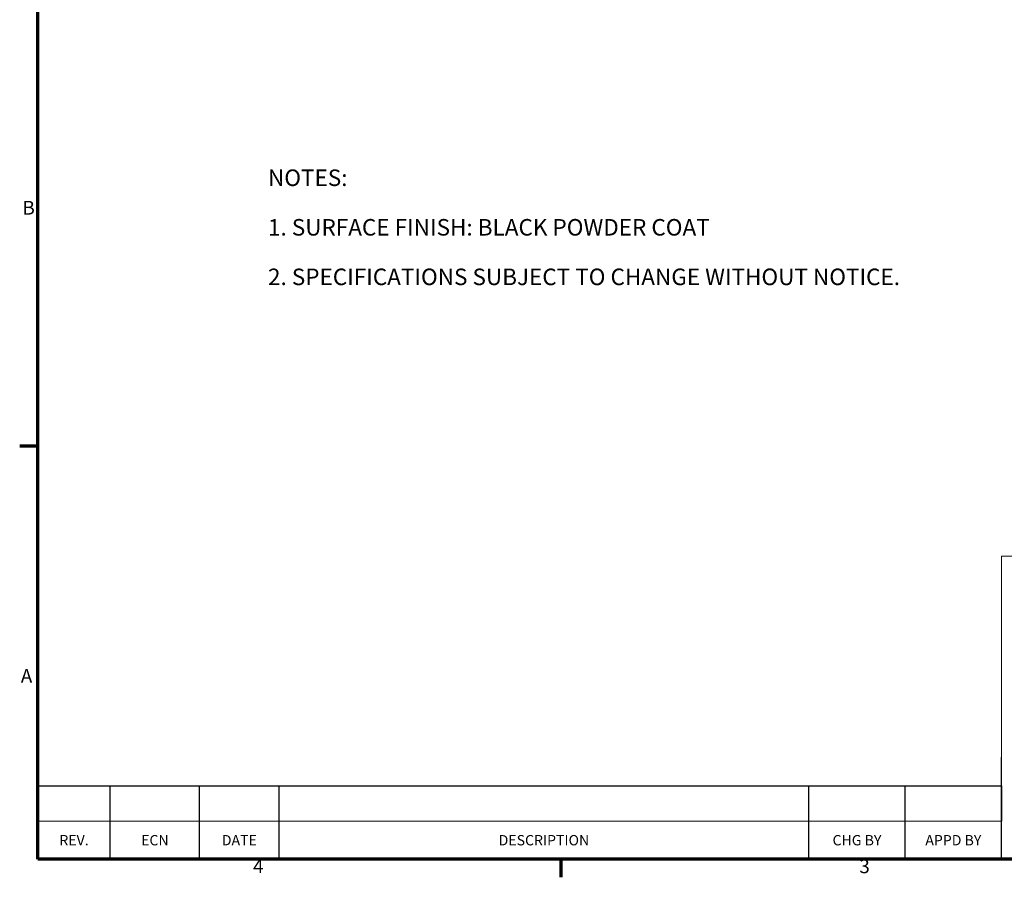
# Model space of a CAD drawing. Units: inches. Extents: x 2 to 86, y 1 to 67.
# Drawn here: x 2.3 to 38.1, y 1.3 to 32.5 of the extents above; entities that cross this region are included whole.
import ezdxf
from ezdxf.enums import TextEntityAlignment as Align

# ---------------------------------------------------------------- set-up
doc = ezdxf.new("R2010")
doc.units = ezdxf.units.IN
doc.header["$LTSCALE"] = 4
doc.header["$MEASUREMENT"] = 0
for name, color, linetype, lineweight in [('Border (ANSI)', 7, 'Continuous', 70), ('Sketch Geometry (ANSI)', 7, 'Continuous', 25), ('Symbol (ANSI)', 7, 'Continuous', 25), ('Title (ANSI)', 7, 'Continuous', 50)]:
    doc.layers.add(name, color=color, linetype=linetype, lineweight=lineweight)
for name, color, linetype, lineweight, true_color in [('REVISION_BLOCK', 3, 'Continuous', 25, 0x00ff00), ('TITLE_BLOCK', 3, 'Continuous', 25, 0x00ff00), ('TITLE_BLOCK_TEXT', 2, 'Continuous', 25, 0xffff00)]:
    doc.layers.add(name, color=color, linetype=linetype, lineweight=lineweight, true_color=true_color)
doc.styles.add('Hubbell Note Text', font='calibril.ttf')
doc.styles.add('Note Text (ANSI)', font='calibril.ttf')
doc.styles.get("Standard").update_dxf_attribs({"font": 'monotxt_.ttf'})
doc.styles.add('Text Style114', font='arial.ttf')

# ---------------------------------------------------------------- blocks, each defined once
blk = doc.blocks.new('Borders Default Border')
at = {"layer": 'Border (ANSI)'}
for p, q in [((0.75, 4.25), (0.585, 4.25)), ((5.5, 0.5), (5.5, 0.335))]:
    blk.add_line(p, q, dxfattribs=at)
at = {"layer": 'Border (ANSI)', "flags": 128}
blk.add_lwpolyline([(0.75, 0.5), (0.75, 16.5), (21.25, 16.5), (21.25, 0.5), (0.75, 0.5)], dxfattribs=at)
at = {"layer": 'Border (ANSI)', "char_height": 0.125, "attachment_point": 7, "style": 'Hubbell Note Text'}
for s, insert in [('B', (0.6103, 6.3125)), ('A', (0.5954, 2.0619)), ('4', (2.7045, 0.3344)), ('3', (8.2094, 0.3334))]:
    blk.add_mtext(s, dxfattribs=dict(at, insert=insert))
blk = doc.blocks.new('Title Blocks Premise standard')
at = {"layer": 'REVISION_BLOCK', "color": 3, "linetype": 'Continuous', "lineweight": 25, "true_color": 0x00ff00}
blk.add_line((9.685, 0.5), (9.685, 1.4265), dxfattribs=at)
at = {"layer": 'TITLE_BLOCK', "color": 7, "linetype": 'Continuous', "lineweight": 5}
for p, q in [((9.685, 3.25), (21.435, 3.25)), ((9.685, 0.5), (9.685, 3.25))]:
    blk.add_line(p, q, dxfattribs=at)
at = {"layer": 'Title (ANSI)', "lineweight": 30, "flags": 63}
blk.add_attdef('<PROJECT>', text='', height=0.125, dxfattribs=at).set_placement((14.497, 2.9093), align=Align.MIDDLE_CENTER)
at = {"layer": 'TITLE_BLOCK', "color": 7, "lineweight": 30, "flags": 63}
blk.add_attdef('Sheet_Size', text='', height=0.25, dxfattribs=at).set_placement((16.2162, 1.0703), align=Align.MIDDLE_CENTER)
at = {"layer": 'TITLE_BLOCK_TEXT', "color": 7, "lineweight": 30, "flags": 63}
for tag, height, p in [('<MATERIAL>', 0.1, (14.4975, 2.2664)), ('<CHECKED_BY>__<CHECKED_DATE>', 0.125, (14.4975, 1.1172)), ('<PART_NUMBER>', 0.25, (18.5444, 1.0703)), ('<REVISION_NUMBER>', 0.3, (21.0131, 0.9219)), ('SCALE', 0.15, (17.4886, 0.6484)), ('<Sheet_Number>', 0.15, (19.2765, 0.6452)), ('<Number_of_sheets>', 0.15, (19.9082, 0.6452))]:
    blk.add_attdef(tag, text='', height=height, dxfattribs=at).set_placement(p, align=Align.MIDDLE_CENTER)
blk = doc.blocks.new('Rev_Block_Base')
at = {"layer": 'REVISION_BLOCK', "color": 7, "linetype": 'Continuous', "lineweight": 25}
for p, q in [((-8.75, 0), (-8.75, 0.34375)), ((-8.09375, 0), (-8.09375, 0.34375)), ((-7.28125, 0), (-7.28125, 0.34375)), ((-6.56, 0), (-6.56, 0.34375)), ((-1.75, 0), (-1.75, 0.34375)), ((-0.875, 0), (-0.875, 0.34375)), ((0, 0), (0, 0.34375))]:
    blk.add_line(p, q, dxfattribs=at)
at = {"layer": 'REVISION_BLOCK', "color": 7, "linetype": 'Continuous', "lineweight": 5}
blk.add_line((-8.75, 0.34375), (0, 0.34375), dxfattribs=at)
at = {"layer": 'TITLE_BLOCK', "color": 7, "style": 'Text Style114'}
for s, p in [('REV.', (-8.421875, 0.171875)), ('ECN', (-7.6875, 0.171875)), ('DATE', (-6.920625, 0.171875)), ('DESCRIPTION', (-4.155, 0.171875)), ('CHG BY', (-1.3125, 0.171875)), ('APPD BY', (-0.4375, 0.171875))]:
    blk.add_text(s, height=0.09375, dxfattribs=at).set_placement(p, align=Align.MIDDLE_CENTER)
blk = doc.blocks.new('Rev_Block')
at = {"layer": 'REVISION_BLOCK', "color": 7}
for p, q in [((-8.75, 0.3219), (0, 0.3219)), ((-8.094, 0), (-8.094, 0.3219)), ((-7.281, 0), (-7.281, 0.3219)), ((-6.56, 0), (-6.56, 0.3219)), ((-1.75, 0), (-1.75, 0.3219)), ((-0.875, 0), (-0.875, 0.3219))]:
    blk.add_line(p, q, dxfattribs=at)
at = {"layer": 'Sketch Geometry (ANSI)', "color": 7}
for p, q in [((-8.75, 0.3219), (-8.75, 0)), ((0, 0.3219), (0, 0))]:
    blk.add_line(p, q, dxfattribs=at)
at = {"layer": 'TITLE_BLOCK_TEXT', "color": 7, "lineweight": 30, "flags": 63}
for tag, p in [('PLEASE_ENTER_THE_DATE_OF_REVISION', (-6.9205, 0.1609)), ('PLEASE_ENTER_THE_ECN_NUMBER', (-7.6875, 0.1609)), ('PLEASE_ENTER_THE_DESCRIPTION', (-4.155, 0.1719)), ('PLEASE_ENTER_THE_REVISION_BLOCK_REVISION', (-8.422, 0.1609))]:
    blk.add_attdef(tag, text='', height=0.125, dxfattribs=at).set_placement(p, align=Align.MIDDLE_CENTER)

msp = doc.modelspace()

# ---------------------------------------------------------------- block references
at = {"xscale": 4, "yscale": 4, "zscale": 4}
for name, p in [('Borders Default Border', (0, 0)), ('Title Blocks Premise standard', (-0.74, 0)), ('Rev_Block', (38, 3.375)), ('Rev_Block_Base', (38, 2))]:
    msp.add_blockref(name, p, dxfattribs=at)

# ---------------------------------------------------------------- texts
at = {"layer": 'Symbol (ANSI)', "insert": (11.3584, 27.0462), "char_height": 0.6, "width": 27.635674, "attachment_point": 1, "line_spacing_factor": 0.899633, "style": 'Note Text (ANSI)'}
msp.add_mtext('{\\fCalibri Light|b0|i0;\\H0.6000;NOTES:\\P\\fCalibri Light|b0|i0;\\H0.6000;\\P\\fCalibri Light|b0|i0;\\H0.6000;1. SURFACE FINISH: BLACK POWDER COAT    \\P\\fCalibri Light|b0|i0;\\H0.6000;\\P\\fCalibri Light|b0|i0;\\H0.6000;2. SPECIFICATIONS SUBJECT TO CHANGE WITHOUT NOTICE.\\P\\fCalibri Light|b0|i0;\\H0.6000;\\P}', dxfattribs=at)

doc.saveas('drawing.dxf')
